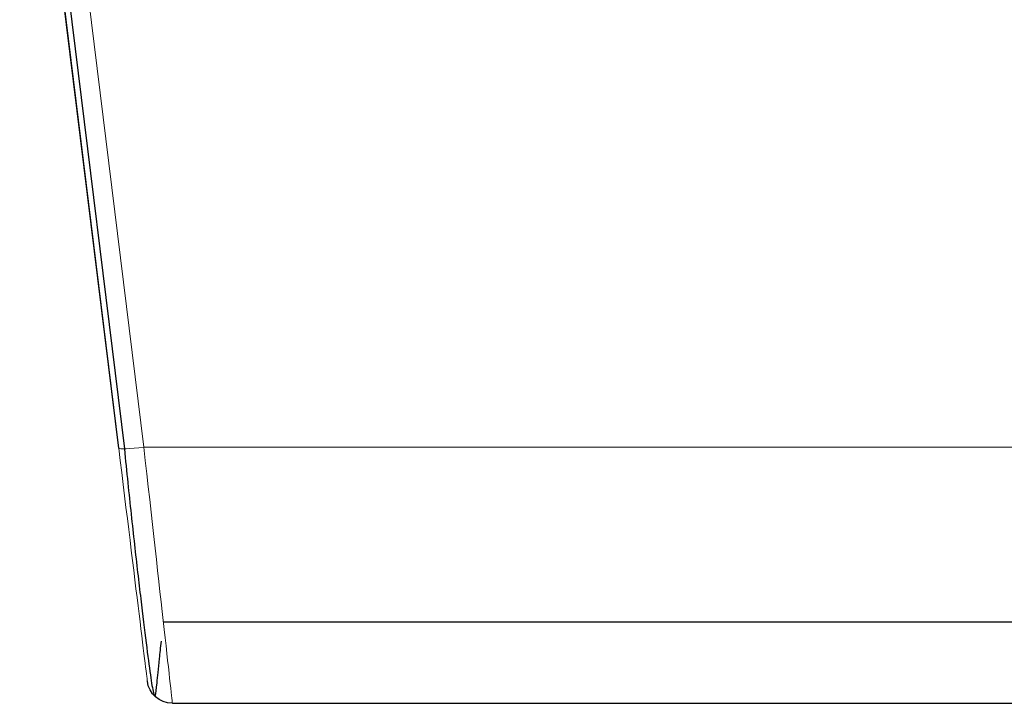
# Model space of a CAD drawing. Units: millimetres. Extents: x -456 to 460, y -164 to 652.
# Drawn here: x -370 to -312, y -164 to -124 of the extents above; entities that cross this region are included whole.
import ezdxf

# ---------------------------------------------------------------- set-up
doc = ezdxf.new("R2010")
doc.units = ezdxf.units.MM
for name, color, linetype, true_color in [('Isometric$5', 7, 'Continuous', 0xffffff), ('ORTHO$2', 7, 'Continuous', 0xffffff), ('Top$1', 7, 'Continuous', 0xffffff)]:
    doc.layers.add(name, color=color, linetype=linetype, true_color=true_color)

msp = doc.modelspace()

# ---------------------------------------------------------------- linework, layer by layer
at = {"layer": 'Isometric$5', "color": 3, "linetype": 'Continuous', "lineweight": 25}
for p, q in [((-370.047, -101.189, 665.699), (-364.167, -149.078, 661.94)), ((-361.857, -159.357, 634.382), (-280.68, -159.357, 634.382))]:
    msp.add_line(p, q, dxfattribs=at)
at = {"layer": 'Isometric$5', "color": 3, "linetype": 'Continuous', "lineweight": 13}
for p, q in [((-368.883, -101.189, 666.25), (-363.015, -148.98, 662.499)), ((-363.015, -148.98, 662.499), (-280.68, -148.98, 662.499))]:
    msp.add_line(p, q, dxfattribs=at)
at = {"layer": 'Isometric$5', "color": 3, "linetype": 'Continuous', "lineweight": 13, "extrusion": (0.121501, -0.989549, -0.077659)}
msp.add_arc((-378.451, 667.046, 51.868), 1.5, 90.54631, 180, dxfattribs=at)
at = {"layer": 'Isometric$5', "color": 3, "linetype": 'Continuous', "lineweight": 13, "extrusion": (0.993828, 0.110933, -1.51156e-15)}
msp.add_ellipse((-363.159, -147.689, 646.05), major_axis=(1.842, -16.5), ratio=0.993828, start_param=4.790707, end_param=7.775663, dxfattribs=at)
at = {"layer": 'Isometric$5', "color": 3, "linetype": 'Continuous', "lineweight": 25}
msp.add_open_spline([(-364.167, -149.078, 661.94), (-364.101, -149.762, 661.864), (-363.908, -151.709, 661.525), (-363.568, -154.817, 660.396), (-363.191, -158.072, 658.24), (-362.867, -160.724, 655.388), (-362.614, -162.631, 651.994), (-362.438, -163.695, 648.236), (-362.327, -163.868, 644.296), (-362.24, -163.124, 640.55), (-362.125, -161.942, 637.666), (-362.014, -160.88, 636.279), (-361.974, -160.5, 635.847)], degree=3, knots=[0, 0, 0, 0, 0.059588, 0.172805, 0.285282, 0.397139, 0.508807, 0.620759, 0.733525, 0.847783, 0.950507, 1, 1, 1, 1], dxfattribs=at)
at = {"layer": 'ORTHO$2', "color": 3, "linetype": 'Continuous', "lineweight": 13}
for p, q in [((-364.504, -149.046, 661.004), (-370.38, -101.189, 664.759)), ((-370.38, -101.189, 627.34), (-364.504, -149.046, 631.096)), ((-363.015, -148.98, 629.6), (-368.883, -101.189, 625.85)), ((-368.883, -101.189, 666.25), (-363.015, -148.98, 662.499)), ((-363.015, -148.98, 662.499), (-280.68, -148.98, 662.499)), ((-363.015, -148.98, 629.6), (-280.68, -148.98, 629.6))]:
    msp.add_line(p, q, dxfattribs=at)
at = {"layer": 'ORTHO$2', "color": 3, "linetype": 'Continuous', "lineweight": 13, "extrusion": (-0.121501, 0.989549, -0.077659)}
msp.add_arc((378.451, 621.151, -152.21), 1.5, 270.54631, 360, dxfattribs=at)
at = {"layer": 'ORTHO$2', "color": 3, "linetype": 'Continuous', "lineweight": 13, "extrusion": (0.121501, -0.989549, -0.077659)}
msp.add_arc((-378.451, 667.046, 51.868), 1.5, 90.54631, 180, dxfattribs=at)
at = {"layer": 'ORTHO$2', "color": 3, "linetype": 'Continuous', "lineweight": 13, "extrusion": (-0.992546, -0.121869, 1.51043e-15)}
msp.add_ellipse((-364.648, -147.872, 646.05), major_axis=(1.842, -15), ratio=0.992546, start_param=4.790707, end_param=7.775663, dxfattribs=at)
at = {"layer": 'ORTHO$2', "color": 3, "linetype": 'Continuous', "lineweight": 13, "extrusion": (0.993828, 0.110933, -1.51156e-15)}
msp.add_ellipse((-363.159, -147.689, 646.05), major_axis=(1.842, -16.5), ratio=0.993828, start_param=4.790707, end_param=7.775663, dxfattribs=at)
at = {"layer": 'Top$1', "color": 3, "linetype": 'Continuous', "lineweight": 25}
for p, q in [((-364.504, -149.046, 661.004), (-370.38, -101.189, 664.759)), ((-361.317, -164.189, 646.05), (-280.68, -164.189, 646.05))]:
    msp.add_line(p, q, dxfattribs=at)
at = {"layer": 'Top$1', "color": 3, "linetype": 'Continuous', "lineweight": 13}
for p, q in [((-368.883, -101.189, 666.25), (-363.015, -148.98, 662.499)), ((-363.015, -148.98, 662.499), (-280.68, -148.98, 662.499))]:
    msp.add_line(p, q, dxfattribs=at)
at = {"layer": 'Top$1', "color": 3, "linetype": 'Continuous', "lineweight": 13, "extrusion": (0.121501, -0.989549, -0.077659)}
msp.add_arc((-378.451, 667.046, 51.868), 1.5, 90.54631, 180, dxfattribs=at)
at = {"layer": 'Top$1', "color": 3, "linetype": 'Continuous', "lineweight": 25, "extrusion": (0, 0, -1)}
msp.add_arc((361.317, -162.689, -646.05), 1.5, 270.28848, 353, dxfattribs=at)
at = {"layer": 'Top$1', "color": 2, "linetype": 'Continuous', "lineweight": 13, "extrusion": (-0.992546, -0.121869, 1.51043e-15)}
msp.add_ellipse((-364.648, -147.872, 646.05), major_axis=(1.842, -15), ratio=0.992546, start_param=4.790707, end_param=7.775663, dxfattribs=at)
at = {"layer": 'Top$1', "color": 3, "linetype": 'Continuous', "lineweight": 13, "extrusion": (0.993828, 0.110933, -1.51156e-15)}
msp.add_ellipse((-363.159, -147.689, 646.05), major_axis=(1.842, -16.5), ratio=0.993828, start_param=4.790707, end_param=7.775663, dxfattribs=at)

doc.saveas('drawing.dxf')
